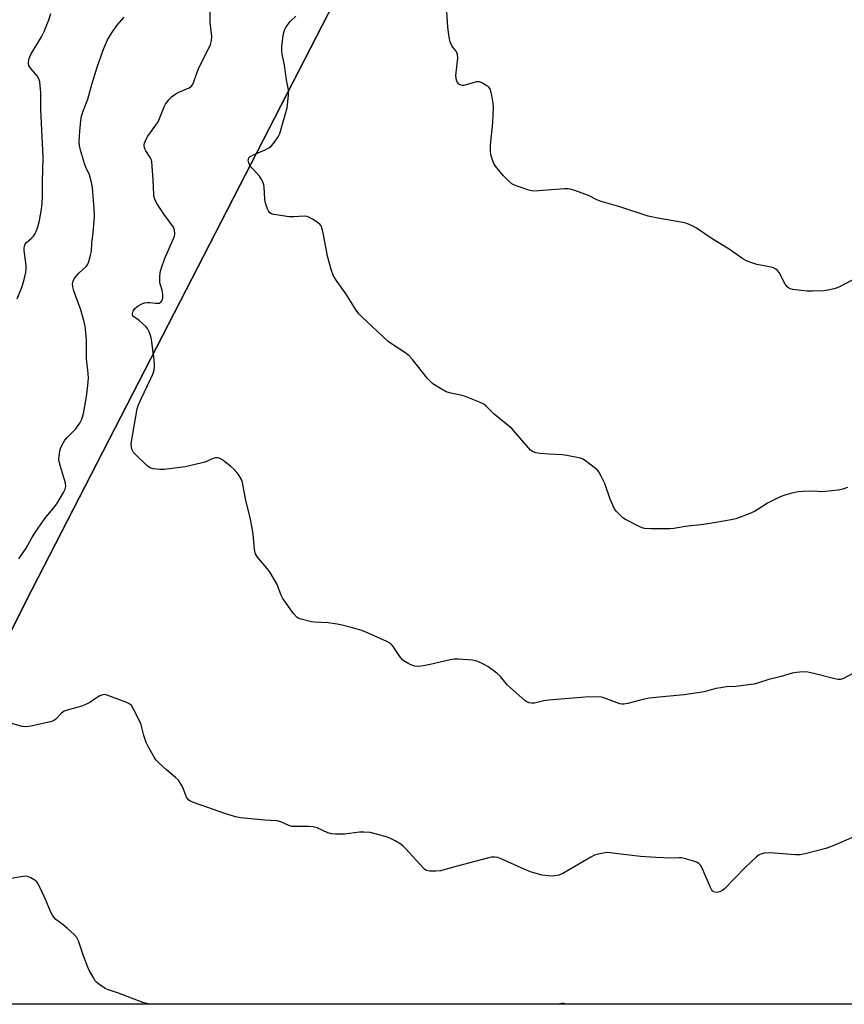
# Model space of a CAD drawing. Units: inches. Extents: x 1255770 to 1261770, y 585450 to 589450.
# Drawn here: x 1260288 to 1260583, y 585450 to 585802 of the extents above; entities that cross this region are included whole.
import ezdxf

# ---------------------------------------------------------------- set-up
doc = ezdxf.new("R2010")
doc.units = ezdxf.units.IN
doc.header["$MEASUREMENT"] = 0
for name, color, linetype in [('NTRL-Farm Land', 3, 'Continuous'), ('NTRL-Trees', 3, 'Continuous'), ('Undefined', 1, 'Continuous')]:
    doc.layers.add(name, color=color, linetype=linetype)

msp = doc.modelspace()

# ---------------------------------------------------------------- linework, layer by layer
at = {"layer": 'NTRL-Farm Land'}
msp.add_lwpolyline([(1261770.17, 586522.78), (1261770.15, 586315.92), (1261579.89, 586037.72), (1261246.44, 585538.52), (1261153.02, 585476.56), (1261116.95, 585450.05), (1260218.18, 585450.15), (1260292.49, 585598.23), (1260402.66, 585812.67), (1260487.27, 585954.72), (1260571.87, 586119.52), (1260659.03, 586248.38), (1260759.65, 586410.18), (1260764.93, 586418.89), (1260849.71, 586558.72), (1260880.72, 586607.05), (1260903.19, 586593.47), (1260923.24, 586626.82), (1261141.73, 586517.64), (1261270.23, 586730.96)], close=True, dxfattribs=at)
at = {"layer": 'NTRL-Trees'}
msp.add_lwpolyline([(1260659.03, 586248.38), (1260571.87, 586119.52), (1260487.27, 585954.72), (1260402.66, 585812.67), (1260292.49, 585598.23), (1260229.13, 585471.95), (1260219.82, 585450.15), (1259377.25, 585450.24)], dxfattribs=at)
at = {"layer": 'Undefined'}
for points, elevation in [([(1260586.16, 585568.48), (1260582.86, 585566.69), (1260582.07, 585566.37), (1260581.51, 585566.25), (1260580.64, 585566.21), (1260579.49, 585566.39), (1260572.05, 585568.32), (1260569.85, 585568.77), (1260568.17, 585568.89), (1260565.79, 585568.71), (1260564.32, 585568.47), (1260560.37, 585567.28), (1260555.95, 585566.26), (1260551.92, 585564.88), (1260550.53, 585564.53), (1260544.09, 585563.7), (1260540.78, 585563.53), (1260538.73, 585563.28), (1260537, 585562.93), (1260532.85, 585561.83), (1260525.67, 585560.69), (1260519.18, 585560.14), (1260513.11, 585559.52), (1260510.89, 585559.08), (1260505.54, 585557.64), (1260504.13, 585557.36), (1260503.39, 585557.37), (1260502.66, 585557.51), (1260496.97, 585559.66), (1260496.15, 585559.88), (1260494.99, 585559.98), (1260490.28, 585559.86), (1260477.3, 585558.77), (1260475.56, 585558.53), (1260472.21, 585557.73), (1260471.08, 585557.73), (1260470.26, 585557.88), (1260469.49, 585558.23), (1260468.78, 585558.74), (1260463.54, 585563.17), (1260462.56, 585564.19), (1260460.03, 585567.3), (1260458.74, 585568.46), (1260455.5, 585570.9), (1260453.75, 585571.85), (1260451.96, 585572.67), (1260451.14, 585572.91), (1260449.97, 585573.08), (1260444.91, 585573.48), (1260443.43, 585573.49), (1260442, 585573.25), (1260434.84, 585571.55), (1260432.5, 585571.09), (1260430.74, 585570.86), (1260429.37, 585571.03), (1260428.31, 585571.34), (1260427.29, 585571.77), (1260426.07, 585572.48), (1260425.17, 585573.15), (1260424.09, 585574.39), (1260421.65, 585578.03), (1260421.1, 585578.68), (1260420.67, 585579.05), (1260419.14, 585579.88), (1260411.86, 585583.18), (1260410.47, 585583.69), (1260407.07, 585584.7), (1260403.39, 585585.65), (1260401.66, 585585.97), (1260398.42, 585586.41), (1260393.68, 585586.68), (1260392.5, 585586.83), (1260388.72, 585587.77), (1260387.9, 585588.06), (1260387.17, 585588.5), (1260386.03, 585589.81), (1260382.22, 585595.12), (1260381.6, 585596.41), (1260380.06, 585600.41), (1260377.73, 585604.51), (1260376.67, 585605.93), (1260373.16, 585610), (1260372.4, 585611.2), (1260372.16, 585611.97), (1260372.04, 585612.81), (1260371.65, 585618), (1260371.41, 585619.72), (1260370.53, 585624.02), (1260368.94, 585630.81), (1260367.76, 585636.66), (1260367.4, 585637.74), (1260366.63, 585639.21), (1260365.95, 585640.12), (1260364.77, 585641.4), (1260363.46, 585642.55), (1260360.48, 585644.84), (1260359.52, 585645.39), (1260358.74, 585645.51), (1260358.19, 585645.45), (1260357.36, 585645.22), (1260354.29, 585643.98), (1260352.94, 585643.52), (1260347.28, 585642.28), (1260339.79, 585641.29), (1260338.3, 585641.32), (1260335.93, 585641.59), (1260334.82, 585641.9), (1260333.9, 585642.54), (1260329.49, 585646.79), (1260328.9, 585647.42), (1260328.44, 585648.1), (1260328.27, 585648.59), (1260328.13, 585649.39), (1260328.07, 585650.48), (1260328.12, 585651.33), (1260330.19, 585663.01), (1260330.64, 585664.4), (1260331.53, 585666.56), (1260335.09, 585673.81), (1260335.77, 585675.37), (1260336.2, 585676.8), (1260336.32, 585678.51), (1260336.21, 585680.54), (1260335.25, 585687.83), (1260335.02, 585688.9), (1260334.43, 585690.5), (1260333.81, 585691.76), (1260333.3, 585692.43), (1260330.93, 585694.56), (1260328.9, 585696), (1260328.52, 585696.51), (1260328.49, 585696.96), (1260328.78, 585697.95), (1260329.38, 585698.88), (1260330.52, 585699.8), (1260332.04, 585700.71), (1260332.8, 585700.95), (1260333.83, 585701.07), (1260334.66, 585701.03), (1260336.67, 585700.75), (1260337.5, 585700.73), (1260337.98, 585700.83), (1260338.39, 585701.02), (1260338.74, 585701.3), (1260339, 585701.66), (1260339.29, 585702.61), (1260339.33, 585703.99), (1260339.15, 585705.38), (1260338.48, 585707.29), (1260338.32, 585708.08), (1260338.25, 585710.04), (1260338.4, 585711.73), (1260338.88, 585713.42), (1260339.9, 585716.48), (1260342.84, 585723.1), (1260343.46, 585724.76), (1260343.61, 585725.59), (1260343.5, 585726.92), (1260343.1, 585727.94), (1260339.76, 585732.45), (1260337.22, 585736.41), (1260336.44, 585737.95), (1260336.22, 585738.72), (1260336.1, 585739.57), (1260335.91, 585744.91), (1260335.39, 585751.3), (1260335.19, 585752.13), (1260334.84, 585752.92), (1260333.26, 585755.3), (1260332.91, 585756.03), (1260332.68, 585757), (1260332.68, 585757.49), (1260332.78, 585758), (1260333.28, 585759.24), (1260333.96, 585760.45), (1260336.87, 585764.41), (1260337.66, 585765.61), (1260338.2, 585766.81), (1260339.76, 585770.99), (1260340.34, 585771.98), (1260341.51, 585773.53), (1260342.47, 585774.53), (1260344, 585775.69), (1260345.01, 585776.22), (1260348.75, 585777.83), (1260349.43, 585778.31), (1260349.97, 585778.91), (1260350.47, 585779.93), (1260351.47, 585783), (1260352.14, 585784.61), (1260353.61, 585787.77), (1260355.81, 585791.97), (1260356.41, 585793.31), (1260356.73, 585794.72), (1260356.85, 585796.16), (1260356.22, 585801.24), (1260356.29, 585808.3)], 700), ([(1260589.33, 585710.89), (1260581.2, 585706.65), (1260580.39, 585706.3), (1260579.29, 585705.96), (1260577.04, 585705.42), (1260575.62, 585705.18), (1260571.55, 585705.03), (1260569.5, 585705.06), (1260564.48, 585705.69), (1260563.63, 585705.88), (1260563.12, 585706.09), (1260562.47, 585706.62), (1260561.75, 585707.52), (1260559.59, 585711.74), (1260559.08, 585712.42), (1260558.48, 585712.91), (1260557.55, 585713.41), (1260556.78, 585713.69), (1260551.68, 585714.61), (1260549.51, 585715.28), (1260547.94, 585715.91), (1260546.68, 585716.68), (1260541.78, 585720.04), (1260535.72, 585723.77), (1260530.09, 585727.64), (1260528.55, 585728.47), (1260526.68, 585729.27), (1260525.25, 585729.63), (1260516.21, 585731.19), (1260512.83, 585731.92), (1260502.7, 585735.22), (1260496.05, 585737.12), (1260494.48, 585737.73), (1260491.48, 585739.27), (1260486.58, 585741.04), (1260484.93, 585741.56), (1260484.09, 585741.69), (1260482.94, 585741.68), (1260473.63, 585740.91), (1260471.65, 585740.89), (1260470.21, 585741.23), (1260465.94, 585742.6), (1260464.84, 585743.04), (1260464.1, 585743.48), (1260463.04, 585744.38), (1260461.05, 585746.37), (1260458.2, 585749.75), (1260457.74, 585750.5), (1260457.39, 585751.32), (1260456.58, 585753.88), (1260456.42, 585755.31), (1260456.44, 585757.32), (1260457.25, 585765.37), (1260457.48, 585770.8), (1260457.37, 585772.25), (1260456.87, 585775.16), (1260456.58, 585776.6), (1260456.3, 585777.39), (1260455.8, 585778.01), (1260455.13, 585778.52), (1260453.37, 585779.53), (1260452.34, 585779.94), (1260451.81, 585779.99), (1260451.27, 585779.93), (1260447.7, 585778.83), (1260446.86, 585778.66), (1260446.31, 585778.66), (1260445.53, 585778.83), (1260445.12, 585779.11), (1260444.68, 585779.74), (1260444.34, 585780.51), (1260444.13, 585781.32), (1260444.09, 585782.19), (1260444.72, 585788.34), (1260444.7, 585789.76), (1260444.47, 585790.47), (1260444.21, 585790.91), (1260442.99, 585792.36), (1260442.55, 585793), (1260442.05, 585794.23), (1260441.72, 585795.96), (1260441.21, 585799.46), (1260440.55, 585808.83)], 704), ([(1260584.03, 585634.89), (1260582.42, 585634.26), (1260580.74, 585633.91), (1260576.17, 585633.38), (1260575.05, 585633.35), (1260571.71, 585633.53), (1260568.22, 585633.43), (1260566.47, 585633.3), (1260564.17, 585632.83), (1260561.61, 585632.17), (1260559.96, 585631.5), (1260555.42, 585629.29), (1260551.82, 585626.84), (1260550.81, 585626.26), (1260548.9, 585625.45), (1260544.17, 585623.65), (1260542.46, 585623.26), (1260536.94, 585622.32), (1260532.61, 585621.68), (1260526, 585620.89), (1260521.95, 585620.19), (1260520.53, 585620.11), (1260513.72, 585620.12), (1260511.47, 585620.25), (1260510.64, 585620.49), (1260509.82, 585620.83), (1260504.72, 585623.36), (1260503.76, 585624.04), (1260502.69, 585625.05), (1260501.47, 585626.33), (1260500.78, 585627.26), (1260500.15, 585628.56), (1260499.28, 585630.71), (1260497.32, 585636.3), (1260496.05, 585638.93), (1260495.19, 585640.45), (1260494.66, 585641.12), (1260494.01, 585641.7), (1260490.45, 585644.36), (1260489.46, 585644.98), (1260488.66, 585645.31), (1260483.79, 585646.3), (1260482.05, 585646.53), (1260477.39, 585646.75), (1260474.16, 585647.06), (1260472.71, 585647.25), (1260471.66, 585647.61), (1260470.8, 585648.23), (1260470, 585649.02), (1260464.02, 585655.93), (1260457.82, 585661.1), (1260454.93, 585663.91), (1260454.06, 585664.62), (1260452.48, 585665.41), (1260447.18, 585667.5), (1260445.77, 585667.87), (1260441.76, 585668.7), (1260440.65, 585669.04), (1260438.61, 585670.21), (1260435.89, 585671.99), (1260434.96, 585672.71), (1260433.95, 585673.8), (1260428.52, 585680.58), (1260427.35, 585681.89), (1260425.89, 585683.1), (1260421.12, 585686.2), (1260419.79, 585687.22), (1260410.43, 585695.85), (1260409.44, 585696.92), (1260408.41, 585698.29), (1260404.82, 585704), (1260401.05, 585709.31), (1260400.16, 585710.83), (1260399.61, 585712.49), (1260398.19, 585717.57), (1260396.89, 585724.65), (1260396.5, 585726.39), (1260396, 585728.06), (1260395.76, 585728.56), (1260395.43, 585729.01), (1260394.54, 585729.74), (1260392.78, 585730.87), (1260391.75, 585731.46), (1260390.95, 585731.78), (1260389.82, 585731.88), (1260386, 585731.67), (1260384.53, 585731.71), (1260379, 585732.47), (1260378.19, 585732.69), (1260377.55, 585733.11), (1260377.11, 585733.77), (1260376.75, 585734.53), (1260376.22, 585735.87), (1260375.89, 585736.97), (1260375.75, 585738.14), (1260375.55, 585742.28), (1260375.39, 585743.14), (1260375.02, 585744.21), (1260374.41, 585745.49), (1260373.92, 585746.2), (1260371.13, 585749.2), (1260370.41, 585750.11), (1260370.03, 585750.95), (1260369.89, 585751.89), (1260369.96, 585752.33), (1260370.13, 585752.73), (1260370.6, 585753.24), (1260371.75, 585753.88), (1260375.92, 585755.67), (1260377.26, 585756.32), (1260378.15, 585757.03), (1260379.23, 585758.38), (1260380.55, 585760.27), (1260381.13, 585761.48), (1260383.78, 585770.65), (1260384.23, 585775.05), (1260384.25, 585777.08), (1260383.57, 585780.63), (1260382.87, 585785.89), (1260382, 585789.88), (1260381.81, 585791.24), (1260381.89, 585792.67), (1260382.39, 585796.4), (1260382.58, 585797.53), (1260382.81, 585798.35), (1260383.19, 585799.12), (1260383.83, 585800.1), (1260384.9, 585801.47), (1260386.92, 585803.41)], 702)]:
    msp.add_lwpolyline(points, dxfattribs=dict(at, elevation=elevation))
for points in [[(1260287.25, 585702.33, 696), (1260289.11, 585706.74, 696), (1260289.8, 585709.25, 696), (1260290.33, 585711.77, 696), (1260290.52, 585713.18, 696), (1260290.45, 585714.28, 696), (1260289.75, 585719.58, 696), (1260289.72, 585720.4, 696), (1260289.86, 585721.18, 696), (1260290.18, 585721.86, 696), (1260290.65, 585722.48, 696), (1260292.29, 585723.93, 696), (1260293.06, 585724.74, 696), (1260293.72, 585725.66, 696), (1260294.09, 585726.42, 696), (1260294.64, 585728.06, 696), (1260295.24, 585730.31, 696), (1260295.99, 585734.35, 696), (1260296.25, 585736.38, 696), (1260296.36, 585739.05, 696), (1260296.34, 585744.26, 696), (1260296.55, 585752.99, 696), (1260295.76, 585770, 696), (1260295.72, 585776.17, 696), (1260295.65, 585777.35, 696), (1260295.33, 585779.96, 696), (1260295.03, 585781.05, 696), (1260294.4, 585782.02, 696), (1260292.11, 585784.68, 696), (1260291.42, 585785.8, 696), (1260291.29, 585786.55, 696), (1260291.48, 585787.87, 696), (1260291.8, 585788.92, 696), (1260292.18, 585789.71, 696), (1260296.02, 585796.08, 696), (1260296.9, 585797.9, 696), (1260298.6, 585802.05, 696), (1260299.29, 585804.32, 696)], [(1260287.87, 585609.3, 698), (1260290.5, 585613.19, 698), (1260292.54, 585616.88, 698), (1260293.95, 585619.12, 698), (1260295.58, 585621.57, 698), (1260297.53, 585624.22, 698), (1260300.27, 585627.5, 698), (1260301.48, 585629.08, 698), (1260303.88, 585633.07, 698), (1260304.44, 585634.3, 698), (1260304.61, 585635.27, 698), (1260304.49, 585636.37, 698), (1260302.7, 585642.34, 698), (1260302.28, 585644.2, 698), (1260302.21, 585645.02, 698), (1260302.24, 585645.92, 698), (1260302.51, 585647.99, 698), (1260302.76, 585648.81, 698), (1260303.21, 585649.84, 698), (1260304.29, 585651.81, 698), (1260305.06, 585652.68, 698), (1260308.18, 585655.79, 698), (1260309.64, 585657.86, 698), (1260310.44, 585659.34, 698), (1260310.99, 585661.28, 698), (1260312, 585667.27, 698), (1260312.52, 585671.34, 698), (1260312.76, 585673.97, 698), (1260312.69, 585675.63, 698), (1260312.09, 585680.86, 698), (1260312.03, 585687.93, 698), (1260311.59, 585692.57, 698), (1260311.14, 585694.55, 698), (1260309.96, 585698.72, 698), (1260308.54, 585702.23, 698), (1260307.49, 585705.2, 698), (1260307.2, 585706.57, 698), (1260307.1, 585707.65, 698), (1260307.24, 585708.69, 698), (1260307.75, 585709.68, 698), (1260309.3, 585711.5, 698), (1260312.03, 585714.03, 698), (1260312.49, 585714.71, 698), (1260312.9, 585715.74, 698), (1260313.51, 585717.92, 698), (1260313.78, 585719.32, 698), (1260313.99, 585722.28, 698), (1260314.4, 585725.93, 698), (1260314.89, 585731.82, 698), (1260314.79, 585734.55, 698), (1260314.14, 585742.15, 698), (1260313.89, 585743.89, 698), (1260313.11, 585746.64, 698), (1260311.87, 585749.41, 698), (1260311.37, 585750.78, 698), (1260309.87, 585755.49, 698), (1260309.5, 585757.12, 698), (1260309.46, 585758.52, 698), (1260309.67, 585762.24, 698), (1260310.03, 585765.98, 698), (1260310.3, 585767.68, 698), (1260310.96, 585769.84, 698), (1260312.54, 585773.69, 698), (1260314.01, 585778.96, 698), (1260315.89, 585785.22, 698), (1260318.13, 585791.57, 698), (1260319.58, 585794.97, 698), (1260321.09, 585797.44, 698), (1260322.9, 585800.06, 698), (1260325.48, 585803.1, 698)], [(1260593.18, 585513.03, 698), (1260582.3, 585508.11, 698), (1260578.01, 585506.33, 698), (1260576.36, 585505.76, 698), (1260568.92, 585503.85, 698), (1260567.19, 585503.52, 698), (1260565.44, 585503.54, 698), (1260556.33, 585504.21, 698), (1260554.28, 585504.09, 698), (1260553.09, 585503.8, 698), (1260552.46, 585503.49, 698), (1260551.54, 585502.79, 698), (1260547.46, 585499, 698), (1260540.05, 585491.33, 698), (1260539.38, 585490.8, 698), (1260538.67, 585490.38, 698), (1260537.88, 585490.1, 698), (1260537.35, 585490.02, 698), (1260536.62, 585490.11, 698), (1260536.18, 585490.31, 698), (1260535.81, 585490.65, 698), (1260535.49, 585491.07, 698), (1260535.11, 585491.79, 698), (1260534.07, 585494.38, 698), (1260532.05, 585498.73, 698), (1260531.5, 585499.77, 698), (1260530.97, 585500.41, 698), (1260530.27, 585500.82, 698), (1260529.47, 585501.12, 698), (1260526.09, 585502.1, 698), (1260524.68, 585502.41, 698), (1260523.88, 585502.45, 698), (1260520.85, 585502.31, 698), (1260515.58, 585502.49, 698), (1260510.07, 585502.93, 698), (1260502.99, 585503.72, 698), (1260499.2, 585504.25, 698), (1260498.33, 585504.29, 698), (1260497.44, 585504.22, 698), (1260495.09, 585503.79, 698), (1260493.67, 585503.36, 698), (1260492.36, 585502.67, 698), (1260482.32, 585496.79, 698), (1260480.93, 585496.25, 698), (1260478.61, 585495.92, 698), (1260477.19, 585495.94, 698), (1260474.97, 585496.23, 698), (1260473.55, 585496.59, 698), (1260470.69, 585497.48, 698), (1260468.49, 585498.33, 698), (1260460.22, 585502.12, 698), (1260459.11, 585502.52, 698), (1260457.98, 585502.7, 698), (1260456.83, 585502.63, 698), (1260455.38, 585502.31, 698), (1260444.57, 585499.5, 698), (1260438.58, 585497.81, 698), (1260436.88, 585497.62, 698), (1260434.62, 585497.67, 698), (1260433.6, 585497.92, 698), (1260432.98, 585498.31, 698), (1260432.56, 585498.68, 698), (1260426.13, 585505.65, 698), (1260425.09, 585506.71, 698), (1260424.4, 585507.28, 698), (1260422.36, 585508.52, 698), (1260420.5, 585509.48, 698), (1260419.11, 585509.96, 698), (1260415.69, 585510.93, 698), (1260413.4, 585511.49, 698), (1260411.12, 585511.62, 698), (1260409.67, 585511.55, 698), (1260404.31, 585510.91, 698), (1260401.07, 585510.87, 698), (1260399.61, 585510.96, 698), (1260398.26, 585511.34, 698), (1260394.44, 585513.13, 698), (1260393.11, 585513.56, 698), (1260391.36, 585513.66, 698), (1260386.61, 585513.59, 698), (1260385.44, 585513.64, 698), (1260384.36, 585513.95, 698), (1260381.53, 585515.3, 698), (1260380.24, 585515.7, 698), (1260375.62, 585515.92, 698), (1260367.04, 585516.78, 698), (1260365.28, 585517.12, 698), (1260361.85, 585518.12, 698), (1260350.29, 585522.2, 698), (1260349.21, 585522.67, 698), (1260348.57, 585523.11, 698), (1260348.12, 585523.66, 698), (1260347.85, 585524.17, 698), (1260346.76, 585526.95, 698), (1260346.26, 585528.01, 698), (1260344.92, 585530.19, 698), (1260343.92, 585531.21, 698), (1260340.77, 585533.82, 698), (1260337.94, 585536.35, 698), (1260336.94, 585537.39, 698), (1260336.27, 585538.37, 698), (1260334.06, 585542.29, 698), (1260333.4, 585543.63, 698), (1260332.57, 585546.17, 698), (1260331.43, 585550.49, 698), (1260328.97, 585555.41, 698), (1260328.1, 585556.87, 698), (1260327.51, 585557.44, 698), (1260326.5, 585557.97, 698), (1260320.08, 585560.37, 698), (1260318.7, 585560.78, 698), (1260317.89, 585560.77, 698), (1260316.84, 585560.35, 698), (1260315.31, 585559.46, 698), (1260313.21, 585557.99, 698), (1260310.72, 585556.84, 698), (1260309.13, 585556.26, 698), (1260305.12, 585555.22, 698), (1260304.03, 585554.83, 698), (1260303.14, 585554.18, 698), (1260301.07, 585552.01, 698), (1260300.23, 585551.43, 698), (1260299.17, 585551.08, 698), (1260292.16, 585549.46, 698), (1260290.33, 585549.22, 698), (1260289.04, 585549.37, 698), (1260279.92, 585551.99, 698)], [(1260334.41, 585450.13, 696), (1260332.18, 585450.75, 696), (1260323.49, 585454.03, 696), (1260319.91, 585455.26, 696), (1260318.77, 585455.76, 696), (1260316.83, 585456.98, 696), (1260315.72, 585457.85, 696), (1260315.17, 585458.5, 696), (1260314.41, 585459.73, 696), (1260313.16, 585462.03, 696), (1260312.55, 585463.36, 696), (1260310.98, 585467.44, 696), (1260309.19, 585472.73, 696), (1260308.59, 585474, 696), (1260307.64, 585475.06, 696), (1260305.25, 585477.17, 696), (1260303.69, 585478.48, 696), (1260301.14, 585480.41, 696), (1260300.32, 585481.19, 696), (1260299.84, 585481.9, 696), (1260299.19, 585483.18, 696), (1260297.68, 585487.1, 696), (1260295.4, 585491.93, 696), (1260294.57, 585493.48, 696), (1260294.03, 585494.12, 696), (1260293.36, 585494.62, 696), (1260292.14, 585495.33, 696), (1260291.12, 585495.75, 696), (1260290.29, 585495.85, 696), (1260289.42, 585495.77, 696), (1260283.85, 585494.83, 696)], [(1260483.25, 585450.12, 696), (1260482.73, 585450.28, 696), (1260481.9, 585450.31, 696), (1260481.07, 585450.17, 696), (1260480.88, 585450.12, 696)]]:
    msp.add_polyline3d(points, dxfattribs=at)

doc.saveas('drawing.dxf')
